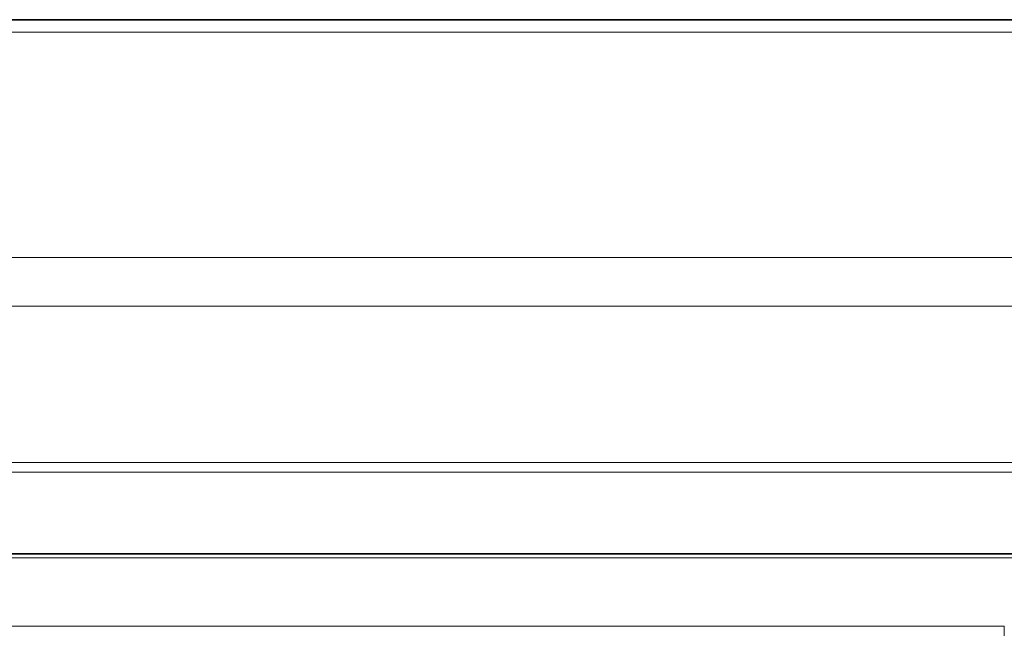
# Model space of a CAD drawing. Extents: x 0 to 420, y 0 to 297.
# Drawn here: x 201 to 210, y 114 to 119 of the extents above; entities that cross this region are included whole.
import ezdxf

# ---------------------------------------------------------------- set-up
doc = ezdxf.new("R2010")
doc.units = 0

msp = doc.modelspace()

# ---------------------------------------------------------------- linework, layer by layer
at = {"color": 7, "lineweight": 35}
for p, q in [((200.772064, 119.324181), (218.960495, 119.324181)), ((204.979752, 119.324181), (204.786438, 119.324181)), ((205.096146, 119.324181), (204.979752, 119.324181)), ((205.244492, 119.324181), (205.096146, 119.324181)), ((205.486328, 119.324181), (205.244492, 119.324181)), ((210.335495, 114.431046), (200.691483, 114.431046))]:
    msp.add_line(p, q, dxfattribs=at)
at = {"color": 7, "lineweight": 13}
for p, q in [((200.916061, 119.210541), (218.960495, 119.210541)), ((200.966888, 117.146072), (218.960495, 117.146072)), ((200.958847, 116.699509), (218.960495, 116.699509)), ((210.335495, 115.269432), (200.720261, 115.269432)), ((210.335495, 115.181046), (200.717117, 115.181046)), ((210.335495, 114.394432), (200.690292, 114.394432)), ((200.435638, 113.769432), (210.160446, 113.769432)), ((210.160446, 113.769432), (210.160446, 113.681046))]:
    msp.add_line(p, q, dxfattribs=at)

doc.saveas('drawing.dxf')
